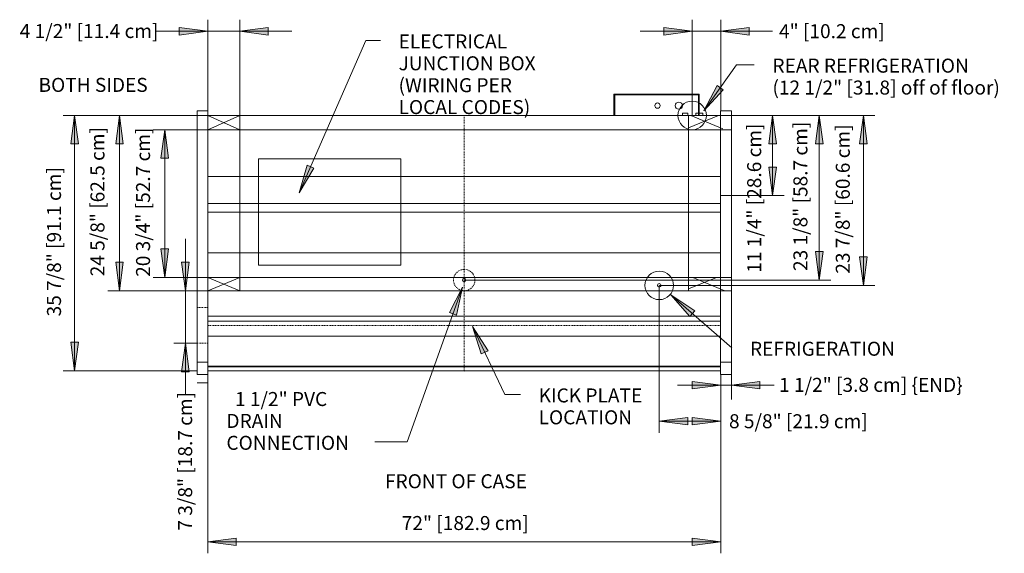
# Model space of a CAD drawing. Units: inches. Extents: x -9731 to -9257, y -8324 to -7588.
# Drawn here: x -9729 to -9590, y -7982 to -7907 of the extents above; entities that cross this region are included whole.
import ezdxf

# ---------------------------------------------------------------- set-up
doc = ezdxf.new("R2010")
doc.units = ezdxf.units.IN
doc.header["$MEASUREMENT"] = 0
doc.linetypes.add("ON3UM-NRG-display-case-CAD-drawing-6'-Top-View.$0$Dash", pattern=[0.25, 0.125, -0.125])
doc.linetypes.add("ON3UM-NRG-display-case-CAD-drawing-6'-Top-View.$0$Hidden 1_8_", pattern=[0.1875, 0.125, -0.0625])
for name, color, linetype, lineweight in [("ON3UM-NRG-display-case-CAD-drawing-6'-Top-View.$0$A-ANNO-DIMS", 211, 'Continuous', 9), ("ON3UM-NRG-display-case-CAD-drawing-6'-Top-View.$0$A-ANNO-DIMS-32", 211, 'Continuous', 9), ("ON3UM-NRG-display-case-CAD-drawing-6'-Top-View.$0$A-DETL-HDLN", 90, "ON3UM-NRG-display-case-CAD-drawing-6'-Top-View.$0$Hidden 1_8_", 9), ("ON3UM-NRG-display-case-CAD-drawing-6'-Top-View.$0$A-DETL-THIN", 151, 'Continuous', 9), ("ON3UM-NRG-display-case-CAD-drawing-6'-Top-View.$0$G-ANNO-TEXT", 231, 'Continuous', 9), ("ON3UM-NRG-display-case-CAD-drawing-6'-Top-View.$0$M-EQPM", 50, 'Continuous', 9)]:
    doc.layers.add(name, color=color, linetype=linetype, lineweight=lineweight)
doc.styles.add("ON3UM-NRG-display-case-CAD-drawing-6'-Top-View.$0$Arial", font='arial.ttf', dxfattribs={"height": 1.967066})
doc.dimstyles.new("ON3UM-NRG-display-case-CAD-drawing-6'-Top-View.$0$HPx_Dimension-_end", dxfattribs={"dimscale": 12, "dimtxt": 2, "dimasz": 0.333333, "dimexe": 0.166667, "dimexo": 0, "dimgap": 0, "dimtad": 1, "dimdec": 3, "dimrnd": 0.125, "dimzin": 0, "dimdsep": 46, "dimlunit": 5, "dimtxsty": "ON3UM-NRG-display-case-CAD-drawing-6'-Top-View.$0$Arial", "dimsah": 1, "dimcen": 0.09, "dimazin": 0, "dimtfac": 1, "dimtdec": 4, "dimtix": 1, "dimtmove": 2, "dimatfit": 3, "dimfxl": 1, "dimtvp": 1, "dimtfill": 1, "dimfrac": 2, "dimtolj": 1, "dimtzin": 0, "dimarcsym": 2})
doc.dimstyles.new("ON3UM-NRG-display-case-CAD-drawing-6'-Top-View.$0$HPx_Dimension-_verticle", dxfattribs={"dimscale": 12, "dimtxt": 2, "dimasz": 0.333333, "dimexe": 0.135417, "dimexo": 0, "dimgap": 0, "dimtad": 1, "dimdec": 4, "dimrnd": 0.0625, "dimzin": 0, "dimdsep": 46, "dimlunit": 5, "dimtxsty": "ON3UM-NRG-display-case-CAD-drawing-6'-Top-View.$0$Arial", "dimsah": 1, "dimcen": 0.09, "dimazin": 0, "dimtfac": 1, "dimtdec": 4, "dimtix": 1, "dimtmove": 2, "dimatfit": 3, "dimfxl": 1, "dimtvp": 1, "dimtfill": 1, "dimfrac": 2, "dimtolj": 1, "dimtzin": 0, "dimarcsym": 2})

# ---------------------------------------------------------------- blocks, each defined once
blk = doc.blocks.new("ON3UM-NRG-display-case-CAD-drawing-6'-Top-View.$0$ON3_5UM-NRG -All - Linked Data - 06_ Deli-2847160-ON3UMNRG 6_")
at = {"layer": "ON3UM-NRG-display-case-CAD-drawing-6'-Top-View.$0$M-EQPM"}
for p, q in [((69, -12.81), (57, -12.81)), ((57, -12.81), (57, -15.81)), ((57.13, -15.81), (57.13, -12.93)), ((57.13, -12.93), (68.88, -12.93)), ((68.88, -12.93), (68.88, -15.81)), ((69, -15.81), (69, -12.81)), ((0, -15.18), (-1.5, -15.18)), ((-1.5, -15.88), (-1.5, -15.18)), ((0, -15.18), (0, -15.88)), ((73.5, -15.18), (72, -15.18)), ((72, -15.88), (72, -15.18)), ((73.5, -15.18), (73.5, -15.88)), ((-1.5, -24.63), (-1.5, -15.88)), ((0, -15.81), (72, -15.81)), ((0, -15.88), (0, -24.63)), ((66.62, -15.51), (66.62, -15.81)), ((66.62, -15.51), (67.37, -15.51)), ((67.37, -15.81), (67.37, -15.51)), ((68.5, -15.51), (68.5, -15.81)), ((68.5, -15.51), (68.87, -15.51)), ((69, -15.51), (69.5, -15.51)), ((69.5, -15.81), (69.5, -15.51)), ((72, -24.63), (72, -15.88)), ((73.5, -15.88), (73.5, -24.63)), ((-1.5, -26.35), (-1.5, -24.63)), ((0, -24.38), (72, -24.38)), ((0, -24.63), (0, -26.35)), ((72, -26.35), (72, -24.63)), ((73.5, -24.63), (73.5, -26.35)), ((-1.5, -28.43), (-1.5, -26.35)), ((0, -26.35), (0, -28.43)), ((72, -28.43), (72, -26.35)), ((73.5, -26.35), (73.5, -28.43)), ((-1.5, -30.9), (-1.5, -28.43)), ((0, -28.16), (72, -28.16)), ((0, -28.18), (72, -28.18)), ((0, -28.43), (0, -30.9)), ((72, -30.9), (72, -28.43)), ((73.5, -28.43), (73.5, -30.9)), ((0, -29.39), (72, -29.39)), ((-1.5, -50.4), (-1.5, -30.9)), ((0, -30.9), (0, -50.4)), ((72, -50.4), (72, -30.9)), ((73.5, -30.9), (73.5, -50.4)), ((0, -35.12), (72, -35.12)), ((0, -43.99), (72, -43.99)), ((72, -44.7), (0, -44.7)), ((72, -46.81), (0, -46.81)), ((-1.5, -50.46), (-1.5, -50.4)), ((-1.5, -52.18), (-1.5, -50.46)), ((-1.5, -50.46), (0, -50.46)), ((0, -50.4), (0, -50.46)), ((0, -50.46), (0, -52.18)), ((0, -51.05), (72, -51.05)), ((0, -51.12), (72, -51.12)), ((72, -50.46), (72, -50.4)), ((72, -52.18), (72, -50.46)), ((72, -50.46), (73.5, -50.46)), ((73.5, -50.4), (73.5, -50.46)), ((73.5, -50.46), (73.5, -52.18)), ((-1.5, -52.18), (0, -52.18)), ((0, -51.68), (72, -51.68)), ((72, -52.18), (73.5, -52.18))]:
    blk.add_line(p, q, dxfattribs=at)
for centre, radius, start, end in [((63.13, -14.43), 0.375, 0, 180), ((63.13, -14.43), 0.375, 180, 360), ((66.13, -14.43), 0.5, 0, 180), ((66.13, -14.43), 0.5, 180, 360)]:
    blk.add_arc(centre, radius, start, end, dxfattribs=at)
blk = doc.blocks.new("ON3UM-NRG-display-case-CAD-drawing-6'-Top-View.$0$DIMBLOCK1-ON3UMNRG 6_")
at = {"layer": "ON3UM-NRG-display-case-CAD-drawing-6'-Top-View.$0$A-ANNO-DIMS-32", "transparency": 16777216}
for points in [[(-9708.35, -7922.76), (-9708.87, -7926.76), (-9707.82, -7926.76)], [(-9708.35, -7943.51), (-9707.82, -7939.51), (-9708.87, -7939.51)]]:
    blk.add_hatch(color=256, dxfattribs=at).paths.add_polyline_path(points, flags=0)
for p, q in [((-9702.3, -7922.76), (-9709.97, -7922.76)), ((-9708.35, -7922.76), (-9708.87, -7926.76)), ((-9708.35, -7943.51), (-9708.35, -7922.76)), ((-9707.82, -7926.76), (-9708.35, -7922.76)), ((-9708.35, -7922.76), (-9702.3, -7922.76)), ((-9708.87, -7926.76), (-9707.82, -7926.76)), ((-9707.82, -7939.51), (-9708.87, -7939.51)), ((-9708.87, -7939.51), (-9708.35, -7943.51)), ((-9708.35, -7943.51), (-9707.82, -7939.51)), ((-9702.3, -7943.51), (-9709.97, -7943.51)), ((-9708.35, -7943.51), (-9702.3, -7943.51))]:
    blk.add_line(p, q, dxfattribs=at)
at = {"layer": "ON3UM-NRG-display-case-CAD-drawing-6'-Top-View.$0$A-ANNO-DIMS-32", "color": 0, "transparency": 16777216, "insert": (-9712.37, -7943.43), "char_height": 1.9671, "width": 24.7015, "attachment_point": 1, "rotation": 90, "line_spacing_factor": 0.938532, "style": "ON3UM-NRG-display-case-CAD-drawing-6'-Top-View.$0$Arial", "bg_fill": 3, "box_fill_scale": 1.25, "bg_fill_color": 0, "bg_fill_transparency": 0}
blk.add_mtext('20 3/4" [52.7 cm]', dxfattribs=at)
blk = doc.blocks.new("ON3UM-NRG-display-case-CAD-drawing-6'-Top-View.$0$DIMBLOCK2-ON3UMNRG 6_")
at = {"layer": "ON3UM-NRG-display-case-CAD-drawing-6'-Top-View.$0$A-ANNO-DIMS-32", "transparency": 16777216}
for points in [[(-9702.3, -7980.64), (-9698.3, -7981.17), (-9698.3, -7980.12)], [(-9630.3, -7980.64), (-9634.3, -7980.12), (-9634.3, -7981.17)]]:
    blk.add_hatch(color=256, dxfattribs=at).paths.add_polyline_path(points, flags=0)
for p, q in [((-9702.3, -7957.13), (-9702.3, -7982.27)), ((-9702.3, -7980.64), (-9702.3, -7957.13)), ((-9630.3, -7957.13), (-9630.3, -7982.27)), ((-9630.3, -7980.64), (-9630.3, -7957.13)), ((-9698.3, -7980.12), (-9702.3, -7980.64)), ((-9702.3, -7980.64), (-9630.3, -7980.64)), ((-9702.3, -7980.64), (-9698.3, -7981.17)), ((-9698.3, -7981.17), (-9698.3, -7980.12)), ((-9630.3, -7980.64), (-9634.3, -7980.12)), ((-9634.3, -7980.12), (-9634.3, -7981.17)), ((-9634.3, -7981.17), (-9630.3, -7980.64))]:
    blk.add_line(p, q, dxfattribs=at)
at = {"layer": "ON3UM-NRG-display-case-CAD-drawing-6'-Top-View.$0$A-ANNO-DIMS-32", "color": 0, "transparency": 16777216, "insert": (-9675.07, -7977.03), "char_height": 1.9671, "width": 21.0462, "attachment_point": 1, "line_spacing_factor": 0.938532, "style": "ON3UM-NRG-display-case-CAD-drawing-6'-Top-View.$0$Arial", "bg_fill": 3, "box_fill_scale": 1.25, "bg_fill_color": 0, "bg_fill_transparency": 0}
blk.add_mtext('72" [182.9 cm]', dxfattribs=at)
blk = doc.blocks.new("ON3UM-NRG-display-case-CAD-drawing-6'-Top-View.$0$DIMBLOCK3-ON3UMNRG 6_")
at = {"layer": "ON3UM-NRG-display-case-CAD-drawing-6'-Top-View.$0$A-ANNO-DIMS-32", "transparency": 16777216}
for points in [[(-9616.45, -7920.76), (-9616.98, -7924.76), (-9615.92, -7924.76)], [(-9616.45, -7943.88), (-9615.92, -7939.88), (-9616.98, -7939.88)]]:
    blk.add_hatch(color=256, dxfattribs=at).paths.add_polyline_path(points, flags=0)
for p, q in [((-9628.8, -7920.76), (-9614.83, -7920.76)), ((-9616.45, -7920.76), (-9628.8, -7920.76)), ((-9616.45, -7920.76), (-9616.98, -7924.76)), ((-9616.45, -7943.88), (-9616.45, -7920.76)), ((-9615.92, -7924.76), (-9616.45, -7920.76)), ((-9616.98, -7924.76), (-9615.92, -7924.76)), ((-9615.92, -7939.88), (-9616.98, -7939.88)), ((-9616.98, -7939.88), (-9616.45, -7943.88)), ((-9616.45, -7943.88), (-9615.92, -7939.88)), ((-9666.27, -7943.88), (-9614.83, -7943.88)), ((-9616.45, -7943.88), (-9666.27, -7943.88))]:
    blk.add_line(p, q, dxfattribs=at)
at = {"layer": "ON3UM-NRG-display-case-CAD-drawing-6'-Top-View.$0$A-ANNO-DIMS-32", "color": 0, "transparency": 16777216, "insert": (-9620.09, -7942.61), "char_height": 1.9671, "width": 24.7015, "attachment_point": 1, "rotation": 90, "line_spacing_factor": 0.938532, "style": "ON3UM-NRG-display-case-CAD-drawing-6'-Top-View.$0$Arial", "bg_fill": 3, "box_fill_scale": 1.25, "bg_fill_color": 0, "bg_fill_transparency": 0}
blk.add_mtext('23 1/8" [58.7 cm]', dxfattribs=at)
blk = doc.blocks.new("ON3UM-NRG-display-case-CAD-drawing-6'-Top-View.$0$DIMBLOCK4-ON3UMNRG 6_")
at = {"layer": "ON3UM-NRG-display-case-CAD-drawing-6'-Top-View.$0$A-ANNO-DIMS-32", "transparency": 16777216}
for points in [[(-9705.45, -7945.38), (-9704.92, -7941.38), (-9705.97, -7941.38)], [(-9705.45, -7952.76), (-9705.97, -7956.76), (-9704.92, -7956.76)]]:
    blk.add_hatch(color=256, dxfattribs=at).paths.add_polyline_path(points, flags=0)
for p, q in [((-9705.45, -7960.04), (-9705.45, -7938.1)), ((-9704.92, -7941.38), (-9705.97, -7941.38)), ((-9705.97, -7941.38), (-9705.45, -7945.38)), ((-9705.45, -7945.38), (-9704.92, -7941.38)), ((-9702.3, -7945.38), (-9707.07, -7945.38)), ((-9705.45, -7945.38), (-9702.3, -7945.38)), ((-9703.8, -7952.76), (-9707.07, -7952.76)), ((-9705.45, -7952.76), (-9705.97, -7956.76)), ((-9704.92, -7956.76), (-9705.45, -7952.76)), ((-9705.45, -7952.76), (-9703.8, -7952.76)), ((-9705.97, -7956.76), (-9704.92, -7956.76))]:
    blk.add_line(p, q, dxfattribs=at)
at = {"layer": "ON3UM-NRG-display-case-CAD-drawing-6'-Top-View.$0$A-ANNO-DIMS-32", "color": 0, "transparency": 16777216, "insert": (-9706.46, -7979.08), "char_height": 1.9671, "width": 22.8923, "attachment_point": 1, "rotation": 90, "line_spacing_factor": 0.938532, "style": "ON3UM-NRG-display-case-CAD-drawing-6'-Top-View.$0$Arial", "bg_fill": 3, "box_fill_scale": 1.25, "bg_fill_color": 0, "bg_fill_transparency": 0}
blk.add_mtext('7 3/8" [18.7 cm]', dxfattribs=at)
blk = doc.blocks.new("ON3UM-NRG-display-case-CAD-drawing-6'-Top-View.$0$DIMBLOCK5-ON3UMNRG 6_")
at = {"layer": "ON3UM-NRG-display-case-CAD-drawing-6'-Top-View.$0$A-ANNO-DIMS-32", "transparency": 16777216}
for points in [[(-9714.71, -7920.76), (-9715.23, -7924.76), (-9714.18, -7924.76)], [(-9714.71, -7945.38), (-9714.18, -7941.38), (-9715.23, -7941.38)]]:
    blk.add_hatch(color=256, dxfattribs=at).paths.add_polyline_path(points, flags=0)
for p, q in [((-9702.3, -7920.76), (-9716.33, -7920.76)), ((-9714.71, -7920.76), (-9715.23, -7924.76)), ((-9714.71, -7920.76), (-9714.71, -7945.38)), ((-9714.18, -7924.76), (-9714.71, -7920.76)), ((-9714.71, -7920.76), (-9702.3, -7920.76)), ((-9715.23, -7924.76), (-9714.18, -7924.76)), ((-9714.18, -7941.38), (-9715.23, -7941.38)), ((-9715.23, -7941.38), (-9714.71, -7945.38)), ((-9714.71, -7945.38), (-9714.18, -7941.38)), ((-9702.3, -7945.38), (-9716.33, -7945.38)), ((-9714.71, -7945.38), (-9702.3, -7945.38))]:
    blk.add_line(p, q, dxfattribs=at)
at = {"layer": "ON3UM-NRG-display-case-CAD-drawing-6'-Top-View.$0$A-ANNO-DIMS-32", "color": 0, "transparency": 16777216, "insert": (-9718.77, -7943.36), "char_height": 1.9671, "width": 24.7015, "attachment_point": 1, "rotation": 90, "line_spacing_factor": 0.938532, "style": "ON3UM-NRG-display-case-CAD-drawing-6'-Top-View.$0$Arial", "bg_fill": 3, "box_fill_scale": 1.25, "bg_fill_color": 0, "bg_fill_transparency": 0}
blk.add_mtext('24 5/8" [62.5 cm]', dxfattribs=at)
blk = doc.blocks.new("ON3UM-NRG-display-case-CAD-drawing-6'-Top-View.$0$DIMBLOCK6-ON3UMNRG 6_")
at = {"layer": "ON3UM-NRG-display-case-CAD-drawing-6'-Top-View.$0$A-ANNO-DIMS-32", "transparency": 16777216}
for points in [[(-9720.99, -7920.76), (-9721.51, -7924.76), (-9720.46, -7924.76)], [(-9720.99, -7956.63), (-9720.46, -7952.63), (-9721.51, -7952.63)]]:
    blk.add_hatch(color=256, dxfattribs=at).paths.add_polyline_path(points, flags=0)
for p, q in [((-9702.3, -7920.76), (-9722.61, -7920.76)), ((-9720.99, -7920.76), (-9721.51, -7924.76)), ((-9720.99, -7956.63), (-9720.99, -7920.76)), ((-9720.46, -7924.76), (-9720.99, -7920.76)), ((-9720.99, -7920.76), (-9702.3, -7920.76)), ((-9721.51, -7924.76), (-9720.46, -7924.76)), ((-9720.46, -7952.63), (-9721.51, -7952.63)), ((-9721.51, -7952.63), (-9720.99, -7956.63)), ((-9720.99, -7956.63), (-9720.46, -7952.63)), ((-9703.8, -7956.63), (-9722.61, -7956.63)), ((-9720.99, -7956.63), (-9703.8, -7956.63))]:
    blk.add_line(p, q, dxfattribs=at)
at = {"layer": "ON3UM-NRG-display-case-CAD-drawing-6'-Top-View.$0$A-ANNO-DIMS-32", "color": 0, "transparency": 16777216, "insert": (-9724.87, -7948.99), "char_height": 1.9671, "width": 24.7015, "attachment_point": 1, "rotation": 90, "line_spacing_factor": 0.938532, "style": "ON3UM-NRG-display-case-CAD-drawing-6'-Top-View.$0$Arial", "bg_fill": 3, "box_fill_scale": 1.25, "bg_fill_color": 0, "bg_fill_transparency": 0}
blk.add_mtext('35 7/8" [91.1 cm]', dxfattribs=at)
blk = doc.blocks.new("ON3UM-NRG-display-case-CAD-drawing-6'-Top-View.$0$DIMBLOCK7-ON3UMNRG 6_")
at = {"layer": "ON3UM-NRG-display-case-CAD-drawing-6'-Top-View.$0$A-ANNO-DIMS-32", "transparency": 16777216}
for points in [[(-9702.3, -7908.93), (-9706.3, -7908.41), (-9706.3, -7909.46)], [(-9697.8, -7908.93), (-9693.8, -7909.46), (-9693.8, -7908.41)]]:
    blk.add_hatch(color=256, dxfattribs=at).paths.add_polyline_path(points, flags=0)
for p, q in [((-9702.3, -7921.58), (-9702.3, -7907.31)), ((-9697.8, -7920.76), (-9697.8, -7907.31)), ((-9709.59, -7908.93), (-9690.52, -7908.93)), ((-9702.3, -7908.93), (-9706.3, -7908.41)), ((-9706.3, -7908.41), (-9706.3, -7909.46)), ((-9706.3, -7909.46), (-9702.3, -7908.93)), ((-9702.3, -7908.93), (-9702.3, -7921.58)), ((-9693.8, -7908.41), (-9697.8, -7908.93)), ((-9697.8, -7908.93), (-9693.8, -7909.46)), ((-9697.8, -7908.93), (-9697.8, -7920.76)), ((-9693.8, -7909.46), (-9693.8, -7908.41))]:
    blk.add_line(p, q, dxfattribs=at)
at = {"layer": "ON3UM-NRG-display-case-CAD-drawing-6'-Top-View.$0$A-ANNO-DIMS-32", "color": 0, "transparency": 16777216, "insert": (-9728.7, -7907.92), "char_height": 1.9671, "width": 22.8923, "attachment_point": 1, "line_spacing_factor": 0.938532, "style": "ON3UM-NRG-display-case-CAD-drawing-6'-Top-View.$0$Arial", "bg_fill": 3, "box_fill_scale": 1.25, "bg_fill_color": 0, "bg_fill_transparency": 0}
blk.add_mtext('4 1/2" [11.4 cm]', dxfattribs=at)
blk = doc.blocks.new("ON3UM-NRG-display-case-CAD-drawing-6'-Top-View.$0$DIMBLOCK8-ON3UMNRG 6_")
at = {"layer": "ON3UM-NRG-display-case-CAD-drawing-6'-Top-View.$0$A-ANNO-DIMS-32", "transparency": 16777216}
for points in [[(-9634.3, -7908.93), (-9638.3, -7908.41), (-9638.3, -7909.46)], [(-9630.3, -7908.93), (-9626.3, -7909.46), (-9626.3, -7908.41)]]:
    blk.add_hatch(color=256, dxfattribs=at).paths.add_polyline_path(points, flags=0)
for p, q in [((-9634.3, -7920.73), (-9634.3, -7907.31)), ((-9630.3, -7920.13), (-9630.3, -7907.31)), ((-9641.59, -7908.93), (-9623.02, -7908.93)), ((-9634.3, -7908.93), (-9638.3, -7908.41)), ((-9638.3, -7908.41), (-9638.3, -7909.46)), ((-9638.3, -7909.46), (-9634.3, -7908.93)), ((-9634.3, -7908.93), (-9634.3, -7920.73)), ((-9626.3, -7908.41), (-9630.3, -7908.93)), ((-9630.3, -7908.93), (-9626.3, -7909.46)), ((-9630.3, -7908.93), (-9630.3, -7920.13)), ((-9626.3, -7909.46), (-9626.3, -7908.41))]:
    blk.add_line(p, q, dxfattribs=at)
at = {"layer": "ON3UM-NRG-display-case-CAD-drawing-6'-Top-View.$0$A-ANNO-DIMS-32", "color": 0, "transparency": 16777216, "insert": (-9622.11, -7907.94), "char_height": 1.9671, "width": 17.4277, "attachment_point": 1, "line_spacing_factor": 0.938532, "style": "ON3UM-NRG-display-case-CAD-drawing-6'-Top-View.$0$Arial", "bg_fill": 3, "box_fill_scale": 1.25, "bg_fill_color": 0, "bg_fill_transparency": 0}
blk.add_mtext('4" [10.2 cm]', dxfattribs=at)
blk = doc.blocks.new("ON3UM-NRG-display-case-CAD-drawing-6'-Top-View.$0$DIMBLOCK9-ON3UMNRG 6_")
at = {"layer": "ON3UM-NRG-display-case-CAD-drawing-6'-Top-View.$0$A-ANNO-DIMS-32", "transparency": 16777216}
for points in [[(-9610.27, -7920.76), (-9610.79, -7924.76), (-9609.74, -7924.76)], [(-9610.27, -7944.63), (-9609.74, -7940.63), (-9610.79, -7940.63)]]:
    blk.add_hatch(color=256, dxfattribs=at).paths.add_polyline_path(points, flags=0)
for p, q in [((-9628.8, -7920.76), (-9608.64, -7920.76)), ((-9610.27, -7920.76), (-9628.8, -7920.76)), ((-9610.27, -7920.76), (-9610.79, -7924.76)), ((-9610.27, -7944.63), (-9610.27, -7920.76)), ((-9609.74, -7924.76), (-9610.27, -7920.76)), ((-9610.79, -7924.76), (-9609.74, -7924.76)), ((-9609.74, -7940.63), (-9610.79, -7940.63)), ((-9610.79, -7940.63), (-9610.27, -7944.63)), ((-9610.27, -7944.63), (-9609.74, -7940.63)), ((-9638.9, -7944.63), (-9608.64, -7944.63)), ((-9610.27, -7944.63), (-9638.9, -7944.63))]:
    blk.add_line(p, q, dxfattribs=at)
at = {"layer": "ON3UM-NRG-display-case-CAD-drawing-6'-Top-View.$0$A-ANNO-DIMS-32", "color": 0, "transparency": 16777216, "insert": (-9614.14, -7942.99), "char_height": 1.9671, "width": 24.7015, "attachment_point": 1, "rotation": 90, "line_spacing_factor": 0.938532, "style": "ON3UM-NRG-display-case-CAD-drawing-6'-Top-View.$0$Arial", "bg_fill": 3, "box_fill_scale": 1.25, "bg_fill_color": 0, "bg_fill_transparency": 0}
blk.add_mtext('23 7/8" [60.6 cm]', dxfattribs=at)
blk = doc.blocks.new("ON3UM-NRG-display-case-CAD-drawing-6'-Top-View.$0$DIMBLOCK10-ON3UMNRG 6_")
at = {"layer": "ON3UM-NRG-display-case-CAD-drawing-6'-Top-View.$0$A-ANNO-DIMS-32", "transparency": 16777216}
for points in [[(-9623.01, -7920.76), (-9623.54, -7924.76), (-9622.48, -7924.76)], [(-9623.01, -7932.02), (-9622.48, -7928.02), (-9623.54, -7928.02)]]:
    blk.add_hatch(color=256, dxfattribs=at).paths.add_polyline_path(points, flags=0)
for p, q in [((-9628.8, -7920.76), (-9621.39, -7920.76)), ((-9623.01, -7920.76), (-9628.8, -7920.76)), ((-9623.01, -7920.76), (-9623.54, -7924.76)), ((-9623.01, -7932.02), (-9623.01, -7920.76)), ((-9622.48, -7924.76), (-9623.01, -7920.76)), ((-9623.54, -7924.76), (-9622.48, -7924.76)), ((-9622.48, -7928.02), (-9623.54, -7928.02)), ((-9623.54, -7928.02), (-9623.01, -7932.02)), ((-9623.01, -7932.02), (-9622.48, -7928.02)), ((-9628.8, -7932.02), (-9621.39, -7932.02)), ((-9623.01, -7932.02), (-9628.8, -7932.02))]:
    blk.add_line(p, q, dxfattribs=at)
at = {"layer": "ON3UM-NRG-display-case-CAD-drawing-6'-Top-View.$0$A-ANNO-DIMS-32", "color": 0, "transparency": 16777216, "insert": (-9626.58, -7942.86), "char_height": 1.9671, "width": 24.7015, "attachment_point": 1, "rotation": 90, "line_spacing_factor": 0.938532, "style": "ON3UM-NRG-display-case-CAD-drawing-6'-Top-View.$0$Arial", "bg_fill": 3, "box_fill_scale": 1.25, "bg_fill_color": 0, "bg_fill_transparency": 0}
blk.add_mtext('11 1/4" [28.6 cm]', dxfattribs=at)
blk = doc.blocks.new("ON3UM-NRG-display-case-CAD-drawing-6'-Top-View.$0$DIMBLOCK11-ON3UMNRG 6_")
at = {"layer": "ON3UM-NRG-display-case-CAD-drawing-6'-Top-View.$0$A-ANNO-DIMS-32", "transparency": 16777216}
for points in [[(-9630.3, -7958.64), (-9634.3, -7958.11), (-9634.3, -7959.17)], [(-9628.8, -7958.64), (-9624.8, -7959.17), (-9624.8, -7958.11)]]:
    blk.add_hatch(color=256, dxfattribs=at).paths.add_polyline_path(points, flags=0)
for p, q in [((-9630.3, -7957.13), (-9630.3, -7960.64)), ((-9630.3, -7958.64), (-9630.3, -7957.13)), ((-9628.8, -7957.13), (-9628.8, -7960.64)), ((-9628.8, -7958.64), (-9628.8, -7957.13)), ((-9636.34, -7958.64), (-9622.77, -7958.64)), ((-9630.3, -7958.64), (-9634.3, -7958.11)), ((-9634.3, -7958.11), (-9634.3, -7959.17)), ((-9634.3, -7959.17), (-9630.3, -7958.64)), ((-9624.8, -7958.11), (-9628.8, -7958.64)), ((-9628.8, -7958.64), (-9624.8, -7959.17)), ((-9624.8, -7959.17), (-9624.8, -7958.11))]:
    blk.add_line(p, q, dxfattribs=at)
at = {"layer": "ON3UM-NRG-display-case-CAD-drawing-6'-Top-View.$0$A-ANNO-DIMS-32", "color": 0, "transparency": 16777216, "insert": (-9622.1, -7957.62), "char_height": 1.9671, "width": 31.1262, "attachment_point": 1, "line_spacing_factor": 0.938532, "style": "ON3UM-NRG-display-case-CAD-drawing-6'-Top-View.$0$Arial", "bg_fill": 3, "box_fill_scale": 1.25, "bg_fill_color": 0, "bg_fill_transparency": 0}
blk.add_mtext('1 1/2" [3.8 cm] \\{END\\}', dxfattribs=at)
blk = doc.blocks.new("ON3UM-NRG-display-case-CAD-drawing-6'-Top-View.$0$DIMBLOCK12-ON3UMNRG 6_")
at = {"layer": "ON3UM-NRG-display-case-CAD-drawing-6'-Top-View.$0$A-ANNO-DIMS-32", "transparency": 16777216}
for points in [[(-9638.93, -7963.72), (-9634.93, -7964.24), (-9634.93, -7963.19)], [(-9630.3, -7963.72), (-9634.3, -7963.19), (-9634.3, -7964.24)]]:
    blk.add_hatch(color=256, dxfattribs=at).paths.add_polyline_path(points, flags=0)
for p, q in [((-9638.93, -7944.66), (-9638.93, -7965.34)), ((-9638.93, -7963.72), (-9638.93, -7944.66)), ((-9630.3, -7957.13), (-9630.3, -7965.34)), ((-9630.3, -7963.72), (-9630.3, -7957.13)), ((-9634.93, -7963.19), (-9638.93, -7963.72)), ((-9638.93, -7963.72), (-9630.3, -7963.72)), ((-9638.93, -7963.72), (-9634.93, -7964.24)), ((-9634.93, -7964.24), (-9634.93, -7963.19)), ((-9630.3, -7963.72), (-9634.3, -7963.19)), ((-9634.3, -7963.19), (-9634.3, -7964.24)), ((-9634.3, -7964.24), (-9630.3, -7963.72))]:
    blk.add_line(p, q, dxfattribs=at)
at = {"layer": "ON3UM-NRG-display-case-CAD-drawing-6'-Top-View.$0$A-ANNO-DIMS-32", "color": 0, "transparency": 16777216, "insert": (-9629.13, -7962.73), "char_height": 1.9671, "width": 22.8923, "attachment_point": 1, "line_spacing_factor": 0.938532, "style": "ON3UM-NRG-display-case-CAD-drawing-6'-Top-View.$0$Arial", "bg_fill": 3, "box_fill_scale": 1.25, "bg_fill_color": 0, "bg_fill_transparency": 0}
blk.add_mtext('8 5/8" [21.9 cm]', dxfattribs=at)
blk = doc.blocks.new("ON3UM-NRG-display-case-CAD-drawing-6'-Top-View.")
at = {"layer": "ON3UM-NRG-display-case-CAD-drawing-6'-Top-View.$0$G-ANNO-TEXT"}
for points in [[(-9689.47517, -7931.60854), (-9687.38944, -7928.15499), (-9688.35435, -7927.73284)], [(-9666.51947, -7944.86113), (-9668.36319, -7948.44973), (-9667.37157, -7948.80464)], [(-9637.30293, -7945.97526), (-9634.63135, -7948.9985), (-9633.93991, -7948.20403)], [(-9665.14932, -7950.42759), (-9663.90207, -7954.26447), (-9662.95151, -7953.81092)]]:
    blk.add_hatch(color=7, dxfattribs=at).paths.add_polyline_path(points, flags=0)
at = {"layer": "ON3UM-NRG-display-case-CAD-drawing-6'-Top-View.$0$A-DETL-HDLN"}
for p, q in [((-9666.30135, -7920.75785), (-9666.30135, -7956.75798)), ((-9628.80135, -7945.38298), (-9629.70073, -7945.38298)), ((-9702.30135, -7947.75798), (-9703.80135, -7947.75798)), ((-9630.30135, -7950.25798), (-9702.30135, -7950.25798)), ((-9703.80135, -7952.75772), (-9702.30135, -7952.75772))]:
    blk.add_line(p, q, dxfattribs=at)
at = {"layer": "ON3UM-NRG-display-case-CAD-drawing-6'-Top-View.$0$A-DETL-HDLN", "linetype": "ON3UM-NRG-display-case-CAD-drawing-6'-Top-View.$0$Dash"}
for p, q in [((-9634.30135, -7920.38285), (-9634.30135, -7920.75785)), ((-9666.05135, -7943.88298), (-9666.30135, -7943.88298)), ((-9666.30135, -7943.88298), (-9666.30135, -7944.13298)), ((-9638.67635, -7944.63298), (-9638.92635, -7944.63298)), ((-9638.92635, -7944.63298), (-9638.92635, -7944.88298))]:
    blk.add_line(p, q, dxfattribs=at)
at = {"layer": "ON3UM-NRG-display-case-CAD-drawing-6'-Top-View.$0$A-DETL-HDLN"}
for start, end in [(0, 180), (180, 0)]:
    blk.add_arc((-9666.30135, -7943.88298), 1.5, start, end, dxfattribs=at)
at = {"layer": "ON3UM-NRG-display-case-CAD-drawing-6'-Top-View.$0$A-DETL-THIN"}
for p, q in [((-9702.30135, -7920.75785), (-9628.80135, -7920.75785)), ((-9702.30135, -7920.75785), (-9702.30135, -7922.75798)), ((-9702.30135, -7920.75785), (-9697.80135, -7922.75798)), ((-9697.80135, -7920.75785), (-9702.30135, -7922.75798)), ((-9697.80135, -7945.38272), (-9697.80135, -7920.75785)), ((-9628.80135, -7920.75785), (-9634.80135, -7920.75785)), ((-9634.80135, -7920.75785), (-9634.80135, -7945.38298)), ((-9630.60166, -7920.75785), (-9634.80135, -7922.50772)), ((-9634.50104, -7920.75785), (-9630.00104, -7922.63285)), ((-9628.80135, -7920.75785), (-9628.80135, -7945.38272)), ((-9628.80135, -7920.88298), (-9628.80135, -7922.75798)), ((-9702.30135, -7922.75798), (-9628.80135, -7922.75798)), ((-9630.30135, -7922.75798), (-9634.80135, -7922.75798)), ((-9675.17635, -7926.84573), (-9695.17635, -7926.84573)), ((-9695.17635, -7926.84573), (-9695.17635, -7941.78725)), ((-9675.17635, -7941.78725), (-9675.17635, -7926.84573)), ((-9630.30135, -7932.02398), (-9628.80135, -7932.02398)), ((-9695.17635, -7941.78725), (-9675.17635, -7941.78725)), ((-9702.30135, -7945.38272), (-9702.30135, -7943.50772)), ((-9702.30135, -7943.50772), (-9628.80135, -7943.50772)), ((-9702.30135, -7945.38272), (-9697.80135, -7943.50772)), ((-9697.80135, -7945.38272), (-9702.30135, -7943.50772)), ((-9630.30135, -7943.50798), (-9634.80135, -7943.50798)), ((-9634.80135, -7945.13272), (-9630.90197, -7943.50798)), ((-9629.70073, -7945.38298), (-9634.20073, -7943.50798)), ((-9628.80135, -7945.38298), (-9628.80135, -7943.50798)), ((-9628.80135, -7945.38272), (-9702.30135, -7945.38272)), ((-9634.80135, -7945.38298), (-9628.80135, -7945.38298)), ((-9703.80135, -7958.33648), (-9702.30135, -7958.33648))]:
    blk.add_line(p, q, dxfattribs=at)
for centre, radius in [((-9634.30135, -7920.75785), 2), ((-9638.92635, -7944.63298), 2), ((-9666.30135, -7943.88298), 0.25), ((-9638.92635, -7944.63298), 0.25)]:
    blk.add_circle(centre, radius, dxfattribs=at)
at = {"layer": "ON3UM-NRG-display-case-CAD-drawing-6'-Top-View.$0$G-ANNO-TEXT", "color": 7}
for p, q in [((-9689.47517, -7931.60854), (-9680.12886, -7910.24555)), ((-9680.12886, -7910.24555), (-9678.07601, -7910.24555)), ((-9628.06076, -7913.65566), (-9625.59258, -7913.65566)), ((-9629.93134, -7917.18253), (-9630.78857, -7916.57061)), ((-9688.35435, -7927.73284), (-9689.47517, -7931.60854)), ((-9689.47517, -7931.60854), (-9687.38944, -7928.15499)), ((-9687.38944, -7928.15499), (-9688.35435, -7927.73284)), ((-9666.51947, -7944.86113), (-9668.36319, -7948.44973)), ((-9667.37157, -7948.80464), (-9666.51947, -7944.86113)), ((-9637.30293, -7945.97526), (-9634.63135, -7948.9985)), ((-9633.93991, -7948.20403), (-9637.30293, -7945.97526)), ((-9637.30293, -7945.97526), (-9628.74347, -7953.42472)), ((-9668.36319, -7948.44973), (-9667.37157, -7948.80464)), ((-9634.63135, -7948.9985), (-9633.93991, -7948.20403)), ((-9665.14932, -7950.42759), (-9663.90207, -7954.26447)), ((-9662.95151, -7953.81092), (-9665.14932, -7950.42759)), ((-9663.90207, -7954.26447), (-9662.95151, -7953.81092))]:
    blk.add_line(p, q, dxfattribs=at)
at = {"layer": "ON3UM-NRG-display-case-CAD-drawing-6'-Top-View.$0$M-EQPM"}
blk.add_blockref("ON3UM-NRG-display-case-CAD-drawing-6'-Top-View.$0$ON3_5UM-NRG -All - Linked Data - 06_ Deli-2847160-ON3UMNRG 6_", (-9702.30135, -7904.95041), dxfattribs=at)
at = {"layer": "ON3UM-NRG-display-case-CAD-drawing-6'-Top-View.$0$G-ANNO-TEXT", "color": 7, "attachment_point": 1, "line_spacing_factor": 0.938532, "style": "ON3UM-NRG-display-case-CAD-drawing-6'-Top-View.$0$Arial"}
for s, insert, char_height, width in [('BOTH SIDES', (-9726.06072, -7915.48267), 1.967066, 19.8), ('REFRIGERATION', (-9626.18347, -7952.54996), 1.9670659, 26.856)]:
    blk.add_mtext(s, dxfattribs=dict(at, insert=insert, char_height=char_height, width=width))
at = {"layer": "ON3UM-NRG-display-case-CAD-drawing-6'-Top-View.$0$A-ANNO-DIMS"}
for base, p1, p2, override, picture, middle in [((-9616.45076, -7920.75785), (-9666.27239, -7943.88298), (-9628.80135, -7920.75785), {"dimpost": '<>', "dimfxl": 44.032378}, "ON3UM-NRG-display-case-CAD-drawing-6'-Top-View.$0$DIMBLOCK3-ON3UMNRG 6_", (-9618.77818, -7930.26195)), ((-9708.34778, -7922.75798), (-9702.30135, -7943.50772), (-9702.30135, -7922.75798), {"dimpost": '<>', "dimfxl": 20.749741}, "ON3UM-NRG-display-case-CAD-drawing-6'-Top-View.$0$DIMBLOCK1-ON3UMNRG 6_", (-9711.0583, -7931.07439))]:
    dim = blk.add_linear_dim(base=base, p1=p1, p2=p2, angle=90, dimstyle="ON3UM-NRG-display-case-CAD-drawing-6'-Top-View.$0$HPx_Dimension-_verticle", override=override, dxfattribs=at)
    dim.commit()
    dim.dimension.update_dxf_attribs({"geometry": picture, "text_midpoint": middle, "dimtype": 128, "text_rotation": 90})
dim = blk.add_linear_dim(base=(-9630.30135, -7980.64384), p1=(-9702.30135, -7957.13304), p2=(-9630.30135, -7957.13304), dimstyle="ON3UM-NRG-display-case-CAD-drawing-6'-Top-View.$0$HPx_Dimension-_verticle", override={"dimpost": '<>', "dimfxl": 72}, dxfattribs=at)
dim.commit()
dim.dimension.update_dxf_attribs({"geometry": "ON3UM-NRG-display-case-CAD-drawing-6'-Top-View.$0$DIMBLOCK2-ON3UMNRG 6_", "text_midpoint": (-9664.54751, -7978.3438), "dimtype": 128})
at = {"layer": "ON3UM-NRG-display-case-CAD-drawing-6'-Top-View.$0$G-ANNO-TEXT"}
blk.add_hatch(color=7, dxfattribs=at).paths.add_polyline_path([(-9632.68393, -7920.1322), (-9629.93134, -7917.18253), (-9630.78857, -7916.57061)], flags=0)
at = {"layer": "ON3UM-NRG-display-case-CAD-drawing-6'-Top-View.$0$G-ANNO-TEXT", "color": 7}
for p, q in [((-9632.68393, -7920.1322), (-9628.06076, -7913.65566)), ((-9630.78857, -7916.57061), (-9632.68393, -7920.1322)), ((-9632.68393, -7920.1322), (-9629.93134, -7917.18253)), ((-9666.51947, -7944.86113), (-9674.29776, -7966.59362)), ((-9665.14932, -7950.42759), (-9660.59157, -7959.97976)), ((-9660.59157, -7959.97976), (-9658.41411, -7959.97976)), ((-9678.17172, -7966.59362), (-9678.84284, -7966.59362)), ((-9674.29776, -7966.59362), (-9678.17172, -7966.59362))]:
    blk.add_line(p, q, dxfattribs=at)
at = {"layer": "ON3UM-NRG-display-case-CAD-drawing-6'-Top-View.$0$G-ANNO-TEXT", "color": 7, "attachment_point": 1, "line_spacing_factor": 0.938532, "style": "ON3UM-NRG-display-case-CAD-drawing-6'-Top-View.$0$Arial"}
for s, insert, char_height, width in [('ELECTRICAL\\PJUNCTION BOX\\P  (WIRING PER\\PLOCAL CODES)', (-9675.51601, -7909.37079), 1.9670659, 24.336), ('REAR REFRIGERATION\\P(12 1/2" [31.8] off of floor)', (-9623.03258, -7912.7809), 1.9670659, 37.032), ('  1 1/2" PVC\\P     DRAIN\\PCONNECTION', (-9699.68284, -7959.61117), 1.9670659, 21.936), ('KICK PLATE\\P LOCATION', (-9655.85411, -7959.105), 1.967066, 18.912), ('FRONT OF CASE', (-9677.42219, -7971.16205), 1.9670659, 26.496)]:
    blk.add_mtext(s, dxfattribs=dict(at, insert=insert, char_height=char_height, width=width))
at = {"layer": "ON3UM-NRG-display-case-CAD-drawing-6'-Top-View.$0$A-ANNO-DIMS"}
dim = blk.add_linear_dim(base=(-9705.44701, -7945.38272), p1=(-9703.80135, -7952.75772), p2=(-9702.30135, -7945.38272), angle=90, dimstyle="ON3UM-NRG-display-case-CAD-drawing-6'-Top-View.$0$HPx_Dimension-_verticle", override={"dimpost": '<>', "dimfxl": 7.525997}, dxfattribs=at)
dim.commit()
dim.dimension.update_dxf_attribs({"geometry": "ON3UM-NRG-display-case-CAD-drawing-6'-Top-View.$0$DIMBLOCK4-ON3UMNRG 6_", "text_midpoint": (-9705.14528, -7967.63684), "dimtype": 128, "text_rotation": 90})
dim = blk.add_linear_dim(base=(-9628.80135, -7958.63966), p1=(-9630.30135, -7957.13304), p2=(-9628.80135, -7957.13304), dimstyle="ON3UM-NRG-display-case-CAD-drawing-6'-Top-View.$0$HPx_Dimension-_end", override={"dimpost": '<>', "dimfxl": 1.5}, dxfattribs=at)
dim.commit()
dim.dimension.update_dxf_attribs({"geometry": "ON3UM-NRG-display-case-CAD-drawing-6'-Top-View.$0$DIMBLOCK11-ON3UMNRG 6_", "text_midpoint": (-9606.53751, -7958.93611), "dimtype": 128})
dim = blk.add_linear_dim(base=(-9630.30135, -7908.93189), p1=(-9634.30135, -7920.72979), p2=(-9630.30135, -7920.13285), dimstyle="ON3UM-NRG-display-case-CAD-drawing-6'-Top-View.$0$HPx_Dimension-_verticle", override={"dimpost": '<>', "dimfxl": 4.044297}, dxfattribs=at)
dim.commit()
dim.dimension.update_dxf_attribs({"geometry": "ON3UM-NRG-display-case-CAD-drawing-6'-Top-View.$0$DIMBLOCK8-ON3UMNRG 6_", "text_midpoint": (-9613.39515, -7909.24959), "dimtype": 128})
dim = blk.add_linear_dim(base=(-9714.70519, -7945.38272), p1=(-9702.30135, -7920.75785), p2=(-9702.30135, -7945.38272), angle=90, dimstyle="ON3UM-NRG-display-case-CAD-drawing-6'-Top-View.$0$HPx_Dimension-_verticle", override={"dimpost": '<>', "dimfxl": 24.624871}, dxfattribs=at)
dim.commit()
dim.dimension.update_dxf_attribs({"geometry": "ON3UM-NRG-display-case-CAD-drawing-6'-Top-View.$0$DIMBLOCK5-ON3UMNRG 6_", "text_midpoint": (-9717.46231, -7931.01182), "dimtype": 128, "text_rotation": 90})
for base, p1, p2, override, picture, middle in [((-9610.2664, -7920.75785), (-9638.89739, -7944.63298), (-9628.80135, -7920.75785), {"dimpost": '<>', "dimfxl": 25.922033}, "ON3UM-NRG-display-case-CAD-drawing-6'-Top-View.$0$DIMBLOCK9-ON3UMNRG 6_", (-9612.83045, -7930.63695)), ((-9720.98809, -7920.75785), (-9703.80135, -7956.63285), (-9702.30135, -7920.75785), {"dimpost": '<>', "dimfxl": 35.906345}, "ON3UM-NRG-display-case-CAD-drawing-6'-Top-View.$0$DIMBLOCK6-ON3UMNRG 6_", (-9723.56136, -7936.63689))]:
    dim = blk.add_linear_dim(base=base, p1=p1, p2=p2, angle=90, dimstyle="ON3UM-NRG-display-case-CAD-drawing-6'-Top-View.$0$HPx_Dimension-_verticle", override=override, dxfattribs=at)
    dim.commit()
    dim.dimension.update_dxf_attribs({"geometry": picture, "text_midpoint": middle, "dimtype": 128, "text_rotation": 90})
for base, p1, p2, override, picture, middle in [((-9697.80135, -7908.93189), (-9702.30135, -7921.57706), (-9697.80135, -7920.75785), {"dimpost": '<>', "dimfxl": 4.57396}, "ON3UM-NRG-display-case-CAD-drawing-6'-Top-View.$0$DIMBLOCK7-ON3UMNRG 6_", (-9717.25736, -7909.22926)), ((-9630.30135, -7963.71734), (-9638.92635, -7944.66194), (-9630.30135, -7957.13304), {"dimpost": '<>', "dimfxl": 15.163081}, "ON3UM-NRG-display-case-CAD-drawing-6'-Top-View.$0$DIMBLOCK12-ON3UMNRG 6_", (-9617.68505, -7964.04294))]:
    dim = blk.add_linear_dim(base=base, p1=p1, p2=p2, dimstyle="ON3UM-NRG-display-case-CAD-drawing-6'-Top-View.$0$HPx_Dimension-_verticle", override=override, dxfattribs=at)
    dim.commit()
    dim.dimension.update_dxf_attribs({"geometry": picture, "text_midpoint": middle, "dimtype": 128})
dim = blk.add_linear_dim(base=(-9623.01095, -7920.75785), p1=(-9628.80135, -7932.02398), p2=(-9628.80135, -7920.75785), angle=90, dimstyle="ON3UM-NRG-display-case-CAD-drawing-6'-Top-View.$0$HPx_Dimension-_verticle", override={"dimpost": '<>', "dimfxl": 11.266136}, dxfattribs=at)
dim.commit()
dim.dimension.update_dxf_attribs({"geometry": "ON3UM-NRG-display-case-CAD-drawing-6'-Top-View.$0$DIMBLOCK10-ON3UMNRG 6_", "text_midpoint": (-9625.27024, -7930.51005), "dimtype": 128, "text_rotation": 90})

msp = doc.modelspace()

# ---------------------------------------------------------------- block references
msp.add_blockref("ON3UM-NRG-display-case-CAD-drawing-6'-Top-View.", (0, 0))

doc.saveas('drawing.dxf')
